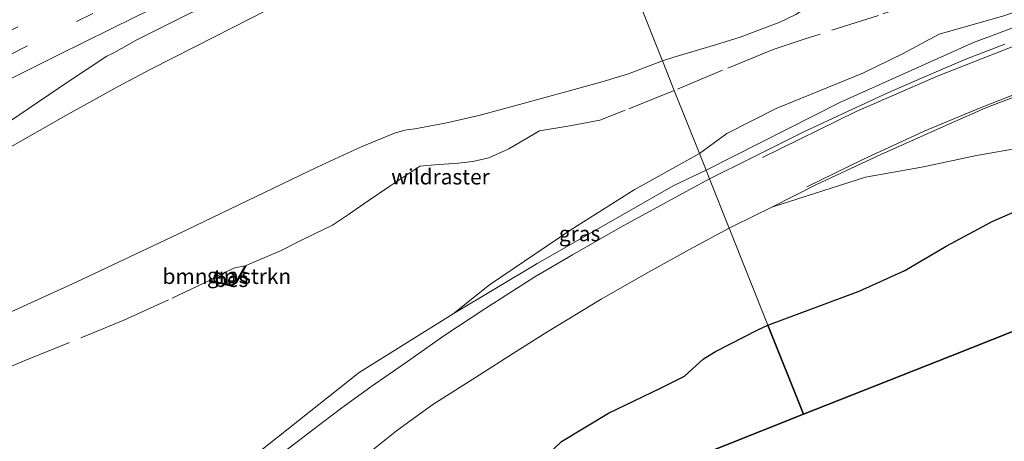
# Model space of a CAD drawing. Units: metres. Extents: x 149998 to 157066, y 458569 to 462500.
# Drawn here: x 151910 to 152071, y 459399 to 459468 of the extents above; entities that cross this region are included whole.
import ezdxf
from ezdxf.enums import TextEntityAlignment as Align

# ---------------------------------------------------------------- set-up
doc = ezdxf.new("R2010")
doc.units = ezdxf.units.M
doc.linetypes.add('IE-TERREINAFSCHEIDING', pattern=[10, 8, -2])
doc.linetypes.add('VW-3-9_STREEP', pattern=[12, 3, -9])
for name, color, linetype, lineweight in [('B-ME-GR-BOMENSTRUIKEN-GV-B6', 93, 'Continuous', 18), ('B-ME-GW-KRUINLIJN-L-B1', 93, 'Continuous', 18), ('B-ME-GW-TEENLIJN-L-B1', 93, 'Continuous', 18), ('B-ME-IE-GRASLAND-GV-B6', 93, 'Continuous', 18), ('B-ME-IE-HULPGEOMETRIE-L-B1', 53, 'Continuous', 18), ('B-ME-IE-TERREINAFSCHEIDING-RASTERHEKWERK-L-B1', 8, 'IE-TERREINAFSCHEIDING', 18), ('B-ME-VH-VERH_SOORT-BITUMEN-GV-B6', 8, 'IE-TERREINAFSCHEIDING-NATUURLIJK-HOUTWAL', 18), ('B-ME-VW-MARKERING-39STREEP-015-L-B1', 255, 'VW-3-9_STREEP', 18), ('B-ME-VW-MARKERING-STREEP-015-L-B1', 7, 'Continuous', 18)]:
    doc.layers.add(name, color=color, linetype=linetype, lineweight=lineweight)
for name, color, linetype in [('B-ME-GR-BOS-GV-B6', 10, 'Continuous'), ('B-ME-KG-KADASTRAAL-OPNAMEDTMGRENS-L-B1', 10, 'Continuous'), ('B-ME-OB-BESCHOEIING-GV-B6', 10, 'Continuous')]:
    doc.layers.add(name, color=color, linetype=linetype)
doc.styles.add('NLCS-ISO', font='NLCS-ISO.TTF')
doc.linetypes.add('IE-TERREINAFSCHEIDING-NATUURLIJK-HOUTWAL', pattern='A,7,-1.5,[67,NLCS.SHX,S=0.75,R=45,X=0,Y=0],-1.5,7,-1.5,[70,NLCS.SHX,S=0.75,R=0,X=0,Y=0],-1.5', length=20)

msp = doc.modelspace()

# ---------------------------------------------------------------- linework, layer by layer
at = {"layer": 'B-ME-GR-BOMENSTRUIKEN-GV-B6'}
for points in [[(152082.525, 459472.314, 37.845), (152071.132, 459468.218, 37.59), (152060.601, 459465.242, 37.795), (152054.689, 459462.058, 37.959), (152048.092, 459458.877, 38.503), (152033.927, 459453.08, 38.647), (152025.881, 459449.025, 38.475), (152021.406, 459445.749, 38.28), (152017.3051, 459456.0282, 38.1483), (152015.3731, 459460.8709, 37.7812), (152017.2227, 459461.4596, 37.7983), (152024.0095, 459463.4735, 37.9106), (152028.0775, 459464.7404, 38.0165), (152034.531, 459467.1654, 37.8772), (152037.1862, 459468.425, 37.8561), (152040.0087, 459470.2244, 37.7648), (152043.3809, 459472.4896, 37.551), (152047.6578, 459474.5862, 37.3663), (152056.6782, 459478.2758, 37.264), (152073.5504, 459484.7414, 37.1698)], [(151905.243, 459418.2251, 36.669), (151919.5673, 459424.7283, 36.4026), (151936.1714, 459432.5596, 36.3259), (151958.944, 459443.52, 36.288), (151966.0112, 459446.7439, 36.2158), (151971.5551, 459449.0344, 36.1175), (151973.2514, 459449.5277, 36.2158), (151974.8717, 459449.7859, 36.2368), (151979.8302, 459450.6673, 36.4545), (151985.3404, 459451.9535, 36.7774), (151992.0132, 459453.7267, 36.9669), (151999.964, 459455.932, 37.3249), (152005.6736, 459457.4895, 37.5636), (152009.8373, 459458.7593, 37.7321), (152015.3731, 459460.8709, 37.7812), (152017.3051, 459456.0282, 38.1483), (152021.406, 459445.749, 38.28), (152010.74, 459439.798, 38.172), (152000.396, 459433.258, 37.974)], [(152000.396, 459433.258, 37.974), (151987.109, 459424.26, 37.546), (151981.148, 459419.56, 37.249), (151965.822, 459409.938, 37.105), (151941.011, 459390.298, 37.452), (151921.366, 459372.424, 37.647), (151904.064, 459356.142, 37.851)], [(151941.4252, 459424.9001, 36.5926), (151944.8194, 459424.0886, 36.603), (151945.6824, 459424.528, 36.6016), (151947.2626, 459427.3164, 36.5926), (151947.1486, 459427.381, 36.6117), (151945.4891, 459427.0811, 36.6247), (151942.8411, 459425.8409, 36.632), (151941.4556, 459425.0275, 36.6837), (151941.4252, 459424.9001, 36.5926)]]:
    msp.add_polyline3d(points, dxfattribs=at)
at = {"layer": 'B-ME-GR-BOS-GV-B6'}
for points in [[(152135.077, 459450.985, 37.884), (152142.238, 459450.695, 37.418), (152158.602, 459450.724, 36.507), (152134.5628, 459441.2058, 37.1416), (152110.5236, 459431.6876, 37.7762), (152086.4844, 459422.1694, 38.4108), (152062.4452, 459412.6512, 39.0454), (152038.406, 459403.133, 39.68), (152032.59, 459417.713, 39.731), (152047.515, 459423.244, 39.984), (152055.003, 459426.6, 40.26), (152061.717, 459430.611, 40.179), (152069.247, 459434.605, 39.902), (152076.725, 459437.874, 39.497), (152085.879, 459440.003, 39.228), (152105.913, 459446.561, 39.003), (152111.088, 459447.176, 38.546), (152117.803, 459448.47, 37.983), (152126.067, 459449.842, 38.093), (152135.077, 459450.985, 37.884)], [(151981.454, 459380.584, 38.218), (151973.431, 459376.083, 38.307), (151974.008, 459376.669, 38.306), (151975.009, 459377.38, 38.319), (151985.768, 459386.248, 38.132), (151998.843, 459398.675, 38.36), (152006.561, 459403.313, 38.787), (152015.031, 459407.425, 39.188), (152018.974, 459409.364, 39.059), (152022.089, 459412.19, 38.943), (152024.029, 459413.374, 39.062), (152030.942, 459416.95, 39.797), (152032.59, 459417.713, 39.731), (152038.406, 459403.133, 39.68), (152019.422, 459395.6167, 39.1927), (152000.438, 459388.1003, 38.7053), (151981.454, 459380.584, 38.218)]]:
    msp.add_polyline3d(points, dxfattribs=at)
at = {"layer": 'B-ME-GW-KRUINLIJN-L-B1'}
for points in [[(152021.406, 459445.749, 38.28), (152025.881, 459449.025, 38.475), (152033.927, 459453.08, 38.647), (152048.092, 459458.877, 38.503), (152054.689, 459462.058, 37.959), (152060.601, 459465.242, 37.795), (152071.132, 459468.218, 37.59), (152082.525, 459472.314, 37.845), (152093.977, 459476.596, 37.677), (152106.525, 459481.003, 37.63), (152117.482, 459483.946, 37.048), (152130.819, 459487.065, 36.843), (152146.064, 459490.782, 36.163), (152165.064, 459494.79, 35.2), (152173.638, 459495.817, 35.325), (152185.872, 459495.961, 34.911), (152198.211, 459495.336, 34.311), (152209.909, 459497.258, 33.548), (152225.754, 459500.402, 32.76), (152235.906, 459512.227, 32.277), (152244.494, 459518.759, 31.193)], [(152015.3731, 459460.8709, 37.7812), (152017.2227, 459461.4596, 37.7983), (152024.0095, 459463.4735, 37.9106), (152028.0775, 459464.7404, 38.0165), (152034.531, 459467.1654, 37.8772), (152037.1862, 459468.425, 37.8561), (152040.0087, 459470.2244, 37.7648), (152043.3809, 459472.4896, 37.551), (152047.6578, 459474.5862, 37.3663), (152056.6782, 459478.2758, 37.264), (152073.5504, 459484.7414, 37.1698)], [(151905.243, 459418.2251, 36.669), (151919.5673, 459424.7283, 36.4026), (151936.1714, 459432.5596, 36.3259), (151958.944, 459443.52, 36.288), (151966.0112, 459446.7439, 36.2158), (151971.5551, 459449.0344, 36.1175), (151973.2514, 459449.5277, 36.2158), (151974.8717, 459449.7859, 36.2368), (151979.8302, 459450.6673, 36.4545), (151985.3404, 459451.9535, 36.7774), (151992.0132, 459453.7267, 36.9669), (151999.964, 459455.932, 37.3249), (152005.6736, 459457.4895, 37.5636), (152009.8373, 459458.7593, 37.7321), (152015.3731, 459460.8709, 37.7812)], [(151981.148, 459419.56, 37.249), (151987.109, 459424.26, 37.546), (152000.396, 459433.258, 37.974), (152010.74, 459439.798, 38.172), (152021.406, 459445.749, 38.28)]]:
    msp.add_polyline3d(points, dxfattribs=at)
at = {"layer": 'B-ME-GW-TEENLIJN-L-B1'}
for points in [[(152244.494, 459518.759, 31.193), (152237.052, 459508.483, 31.159), (152232.867, 459503.846, 31.459), (152228.544, 459499.822, 31.864), (152226.454, 459498.075, 32.023), (152224.867, 459497.234, 32.257), (152220.426, 459496.717, 32.716), (152203.82, 459494.13, 33.405), (152191.111, 459493.173, 33.9), (152176.727, 459493.065, 34.551), (152154.078, 459489.51, 35.37), (152136.008, 459485.857, 36.007), (152110.646, 459479.168, 36.721), (152087.05, 459471.724, 37.125), (152066.201, 459463.855, 37.308), (152044.45, 459454.106, 37.345), (152022.502, 459443, 37.164)], [(152002.3469, 459493.5243, 25.5993), (151995.1971, 459490.3265, 25.5588), (151988.3807, 459487.1158, 25.7532), (151982.0822, 459484.3526, 25.869), (151975.0288, 459480.9927, 25.9845), (151956.0708, 459471.9316, 26.5461), (151942.2436, 459464.8537, 26.7541), (151931.7367, 459459.4872, 27.0261), (151926.3975, 459456.6885, 27.1621), (151918.2463, 459452.1791, 27.4341), (151907.7433, 459446.1604, 27.7381)], [(152158.602, 459450.724, 36.507), (152154.95, 459452.323, 36.223), (152153.393, 459452.614, 36.211), (152151.035, 459453.053, 36.265), (152146.667, 459454.637, 36.343), (152135.97, 459456.976, 36.519), (152129.408, 459457.045, 36.574), (152122.63, 459456.041, 36.81), (152114.115, 459455.366, 36.948), (152095.253, 459451.782, 37.443), (152087.678, 459449.474, 37.411), (152074.177, 459446.737, 37.435), (152066.678, 459445.432, 37.432), (152058.005, 459443.58, 37.267), (152048.569, 459441.889, 37.14), (152033.259, 459436.967, 37.017)], [(152022.502, 459443, 37.164), (152017.234, 459440.48, 37.26), (151995.005, 459427.829, 37.273), (151981.148, 459419.56, 37.249)], [(151941.4556, 459425.0275, 36.6837), (151942.8411, 459425.8409, 36.632), (151945.4891, 459427.0811, 36.6247), (151947.1486, 459427.381, 36.6117)]]:
    msp.add_polyline3d(points, dxfattribs=at)
at = {"layer": 'B-ME-IE-GRASLAND-GV-B6'}
for points in [[(152073.5504, 459484.7414, 37.1698), (152056.6782, 459478.2758, 37.264), (152047.6578, 459474.5862, 37.3663), (152043.3809, 459472.4896, 37.551), (152040.0087, 459470.2244, 37.7648), (152037.1862, 459468.425, 37.8561), (152034.531, 459467.1654, 37.8772), (152028.0775, 459464.7404, 38.0165), (152024.0095, 459463.4735, 37.9106), (152017.2227, 459461.4596, 37.7983), (152015.3731, 459460.8709, 37.7812), (152002.3469, 459493.5243, 25.5993), (152006.0175, 459495.3121, 25.3974), (152016.2195, 459500.4153, 25.1539), (152025.626, 459504.8162, 24.9377), (152030.7964, 459507.1702, 24.8222), (152040.3363, 459511.4492, 24.7487), (152046.6421, 459514.0971, 24.6542), (152053.4165, 459517.277, 24.5319), (152061.4349, 459520.9555, 24.3546), (152068.9212, 459524.0771, 24.1872), (152075.8403, 459527.309, 23.9863)], [(152002.3469, 459493.5243, 25.5993), (152015.3731, 459460.8709, 37.7812), (152009.8373, 459458.7593, 37.7321), (152005.6736, 459457.4895, 37.5636), (151999.964, 459455.932, 37.3249), (151992.0132, 459453.7267, 36.9669), (151985.3404, 459451.9535, 36.7774), (151979.8302, 459450.6673, 36.4545), (151974.8717, 459449.7859, 36.2368), (151973.2514, 459449.5277, 36.2158), (151971.5551, 459449.0344, 36.1175), (151966.0112, 459446.7439, 36.2158), (151958.944, 459443.52, 36.288), (151936.1714, 459432.5596, 36.3259), (151919.5673, 459424.7283, 36.4026), (151905.243, 459418.2251, 36.669)], [(151907.7433, 459446.1604, 27.7381), (151918.2463, 459452.1791, 27.4341), (151926.3975, 459456.6885, 27.1621), (151931.7367, 459459.4872, 27.0261), (151942.2436, 459464.8537, 26.7541), (151956.0708, 459471.9316, 26.5461)], [(151956.0708, 459471.9316, 26.5461), (151942.2436, 459464.8537, 26.7541), (151931.7367, 459459.4872, 27.0261), (151926.3975, 459456.6885, 27.1621), (151918.2463, 459452.1791, 27.4341), (151907.7433, 459446.1604, 27.7381)], [(152087.05, 459471.724, 37.125), (152066.201, 459463.855, 37.308), (152044.45, 459454.106, 37.345), (152022.502, 459443, 37.164), (152021.406, 459445.749, 38.28), (152025.881, 459449.025, 38.475), (152033.927, 459453.08, 38.647), (152048.092, 459458.877, 38.503), (152054.689, 459462.058, 37.959), (152060.601, 459465.242, 37.795), (152071.132, 459468.218, 37.59), (152082.525, 459472.314, 37.845)], [(152071.297, 459463.57, 37.026), (152064.942, 459461.151, 37.134), (152058.935, 459458.572, 37.128), (152052.191, 459455.649, 37.107), (152045.475, 459452.536, 37.107), (152038.461, 459449.247, 37.107), (152029.64, 459444.886, 37.134), (152023.072, 459441.57, 37.152), (152022.502, 459443, 37.164), (152044.45, 459454.106, 37.345), (152066.201, 459463.855, 37.308), (152087.05, 459471.724, 37.125)], [(151904.9135, 459448.4807, 27.6962), (151910.3155, 459452.1171, 27.6151), (151918.1394, 459457.3872, 27.4774), (151924.5757, 459461.6159, 27.3713), (151925.682, 459462.1823, 27.3506), (151929.4689, 459464.2873, 27.2696), (151937.3869, 459468.2581, 27.1004)], [(152074.177, 459446.737, 37.435), (152066.678, 459445.432, 37.432), (152058.005, 459443.58, 37.267), (152048.569, 459441.889, 37.14), (152033.259, 459436.967, 37.017), (152040.45, 459440.609, 37.017), (152051.077, 459445.584, 36.978), (152058.145, 459448.724, 36.975), (152062.278, 459450.592, 37.002), (152068.212, 459453.173, 37.002), (152076.871, 459456.537, 36.936)], [(151981.148, 459419.56, 37.249), (151987.109, 459424.26, 37.546), (152000.396, 459433.258, 37.974), (152010.74, 459439.798, 38.172), (152021.406, 459445.749, 38.28), (152022.502, 459443, 37.164), (152017.234, 459440.48, 37.26), (151995.005, 459427.829, 37.273), (151981.148, 459419.56, 37.249)], [(152076.725, 459437.874, 39.497), (152069.247, 459434.605, 39.902), (152061.717, 459430.611, 40.179), (152055.003, 459426.6, 40.26), (152047.515, 459423.244, 39.984), (152032.59, 459417.713, 39.731), (152026.284, 459433.519, 37.023), (152027.004, 459433.905, 37.023), (152033.259, 459436.967, 37.017), (152048.569, 459441.889, 37.14), (152058.005, 459443.58, 37.267), (152066.678, 459445.432, 37.432), (152074.177, 459446.737, 37.435)], [(151941.011, 459390.298, 37.452), (151965.822, 459409.938, 37.105), (151981.148, 459419.56, 37.249), (151995.005, 459427.829, 37.273), (152017.234, 459440.48, 37.26), (152022.502, 459443, 37.164), (152023.072, 459441.57, 37.152), (152014.324, 459436.872, 37.128), (152008.443, 459433.668, 37.113), (152000.685, 459429.187, 37.134), (151994.506, 459425.59, 37.143), (151986.323, 459420.348, 37.176), (151979.656, 459415.935, 37.134), (151973.706, 459411.778, 37.122), (151967.724, 459407.606, 37.128), (151962.983, 459404.204, 37.149), (151958.24, 459400.621, 37.185), (151953.568, 459397.053, 37.203)], [(151966.166, 459395.843, 37.077), (151971.884, 459400.421, 37.032), (151977.844, 459404.711, 36.999), (151985.383, 459409.553, 36.996), (151991.019, 459413.128, 36.969), (151996.495, 459416.576, 36.957), (152005.342, 459421.927, 36.981), (152013.101, 459426.375, 37.011), (152019.795, 459430.045, 37.023), (152026.284, 459433.519, 37.023), (152032.59, 459417.713, 39.731), (152030.942, 459416.95, 39.797), (152024.029, 459413.374, 39.062), (152022.089, 459412.19, 38.943), (152018.974, 459409.364, 39.059), (152015.031, 459407.425, 39.188), (152006.561, 459403.313, 38.787), (151998.843, 459398.675, 38.36)], [(151945.5879, 459424.6269, 37.5246), (151944.8029, 459424.2273, 37.5246), (151941.4556, 459425.0275, 36.6837), (151942.8411, 459425.8409, 36.632), (151945.4891, 459427.0811, 36.6247), (151947.1486, 459427.381, 36.6117), (151945.5879, 459424.6269, 37.5246)]]:
    msp.add_polyline3d(points, dxfattribs=at)
at = {"layer": 'B-ME-IE-HULPGEOMETRIE-L-B1'}
msp.add_polyline3d([(152038.406, 459403.133, 39.68), (152032.59, 459417.713, 39.731), (152026.284, 459433.519, 37.023), (152023.072, 459441.57, 37.152), (152022.502, 459443, 37.164), (152021.406, 459445.749, 38.28), (152017.3051, 459456.0282, 38.1483), (152015.3731, 459460.8709, 37.7812), (152002.3469, 459493.5243, 25.5993), (152000.3401, 459498.557, 25.7434), (151994.7618, 459512.54, 26.1051), (151992.7986, 459517.4604, 26.2173), (151987.2579, 459531.3495, 25.8699), (151985.8553, 459534.8665, 25.5312), (151980.0038, 459549.5336, 30.7059), (151979.5995, 459550.547, 30.6784), (151974.426, 459563.5167, 29.5379), (151973.9009, 459564.8331, 29.6134), (151973.7258, 459565.2719, 28.99), (151971.583, 459570.6433, 28.9646), (151966.77, 459582.708, 30.49), (151940.846, 459647.696, 27.517)], dxfattribs=at)
at = {"layer": 'B-ME-IE-TERREINAFSCHEIDING-RASTERHEKWERK-L-B1'}
for points in [[(152078.9857, 459492.4267, 35.5552), (152073.5504, 459484.7414, 37.1698), (152068.1437, 459477.7558, 37.4452), (152064.7633, 459473.1269, 37.6396), (152058.948, 459471.1429, 37.7692), (152050.6735, 459468.2886, 37.8641), (152038.8344, 459464.5047, 38.2356), (152033.4609, 459462.7017, 38.3517), (152025.1902, 459459.3267, 38.4601), (152017.3051, 459456.0282, 38.1483)], [(152017.3051, 459456.0282, 38.1483), (152009.2759, 459452.7922, 37.9006), (152005.1131, 459451.1567, 37.8464), (152000.2099, 459450.2362, 37.7535), (151995.2649, 459449.4331, 37.6297), (151990.2433, 459446.5206, 37.5291), (151986.9787, 459445.038, 37.4207), (151984.3919, 459444.45, 37.2582), (151981.9884, 459444.1393, 37.1421), (151978.1887, 459443.8596, 37.1111), (151975.7176, 459443.6394, 37.4285), (151970.7926, 459440.3821, 38.3882), (151967.24, 459437.9762, 38.2799), (151964.0771, 459435.7887, 37.7768), (151961.4594, 459434.0453, 36.9507), (151958.588, 459432.6501, 36.6483), (151955.8056, 459431.2952, 36.6332), (151952.9247, 459429.8486, 36.6721), (151947.1486, 459427.381, 36.6117)], [(151904.8305, 459409.2329, 36.8449), (151911.0331, 459411.871, 36.7758), (151922.0402, 459416.3405, 36.6246), (151927.3338, 459418.495, 36.5771), (151935.2504, 459422.1021, 36.7023), (151941.4556, 459425.0275, 36.6837)]]:
    msp.add_polyline3d(points, dxfattribs=at)
at = {"layer": 'B-ME-KG-KADASTRAAL-OPNAMEDTMGRENS-L-B1'}
for points in [[(152038.406, 459403.133, 39.68), (152062.4452, 459412.6512, 39.0454), (152086.4844, 459422.1694, 38.4108), (152110.5236, 459431.6876, 37.7762), (152134.5628, 459441.2058, 37.1416), (152158.602, 459450.724, 36.507), (152180.1065, 459459.2375, 35.561), (152201.611, 459467.751, 34.615), (152229.606, 459478.836, 32.841), (152231.69, 459479.661, 32.373), (152243.238, 459484.233, 31.896), (152264.938, 459492.825, 30.88), (152273.367, 459497.688, 30.369), (152283.915, 459503.773, 29.907), (152315.739, 459521.051, 28.425), (152322.63, 459525.212, 25.749), (152326.719, 459527.49, 25.643), (152327.411, 459527.875, 25.697), (152331.785, 459530.312, 25.619), (152336.516, 459532.947, 25.487), (152337.572, 459533.535, 25.37), (152340.091, 459534.938, 25.331), (152358.4275, 459545.1515, 24.4435), (152376.764, 459555.365, 23.556)], [(151738.72, 459151.851, 42.468), (151741.405, 459154.702, 42.551), (151742.46, 459155.823, 42.128), (151743.156, 459156.563, 42.116), (151748.407, 459162.142, 42.047), (151750.204, 459164.051, 42.086), (151767.7018, 459182.6397, 41.7012), (151785.1995, 459201.2285, 41.3165), (151802.6973, 459219.8172, 40.9318), (151820.195, 459238.406, 40.547), (151830.488, 459249.341, 41.078), (151839.103, 459258.493, 40.823), (151849.791, 459269.848, 39.713), (151871.896, 459293.331, 39.296), (151891.926, 459314.609, 38.598), (151899.166, 459322.302, 38.629), (151922.626, 459347.224, 38.423), (151935.804, 459354.975, 37.98), (151956.928, 459366.825, 38.112), (151973.431, 459376.083, 38.307), (151981.454, 459380.584, 38.218), (152000.438, 459388.1003, 38.7053), (152019.422, 459395.6167, 39.1927), (152038.406, 459403.133, 39.68)]]:
    msp.add_polyline3d(points, dxfattribs=at)
at = {"layer": 'B-ME-OB-BESCHOEIING-GV-B6'}
msp.add_polyline3d([(151945.6824, 459424.528, 36.6016), (151944.8194, 459424.0886, 36.603), (151941.4252, 459424.9001, 36.5926), (151941.4556, 459425.0275, 36.6837), (151944.8029, 459424.2273, 37.5246), (151945.5879, 459424.6269, 37.5246), (151947.1486, 459427.381, 36.6117), (151947.2626, 459427.3164, 36.5926), (151945.6824, 459424.528, 36.6016)], dxfattribs=at)
at = {"layer": 'B-ME-VH-VERH_SOORT-BITUMEN-GV-B6'}
for points in [[(151891.1263, 459462.0802, 28.316), (151917.1915, 459475.0665, 27.692), (151940.0035, 459486.2317, 27.276), (151957.7427, 459494.8582, 26.886), (151976.0548, 459503.7003, 26.496), (151994.7618, 459512.54, 26.1051), (152000.3401, 459498.557, 25.7434), (151991.4722, 459494.3183, 25.9335), (151981.8829, 459489.8134, 26.197), (151972.1691, 459485.1454, 26.3612), (151962.4014, 459480.463, 26.5685), (151953.589, 459476.2496, 26.7197), (151941.7849, 459470.4188, 27.0394), (151937.3869, 459468.2581, 27.1004), (151929.4689, 459464.2873, 27.2696), (151925.682, 459462.1823, 27.3506), (151924.5757, 459461.6159, 27.3713), (151918.1394, 459457.3872, 27.4774), (151910.3155, 459452.1171, 27.6151), (151904.9135, 459448.4807, 27.6962)], [(152076.871, 459456.537, 36.936), (152068.212, 459453.173, 37.002), (152062.278, 459450.592, 37.002), (152058.145, 459448.724, 36.975), (152051.077, 459445.584, 36.978), (152040.45, 459440.609, 37.017), (152033.259, 459436.967, 37.017), (152027.004, 459433.905, 37.023), (152026.284, 459433.519, 37.023), (152023.072, 459441.57, 37.152), (152029.64, 459444.886, 37.134), (152038.461, 459449.247, 37.107), (152045.475, 459452.536, 37.107), (152052.191, 459455.649, 37.107), (152058.935, 459458.572, 37.128), (152064.942, 459461.151, 37.134), (152071.297, 459463.57, 37.026)], [(151953.568, 459397.053, 37.203), (151958.24, 459400.621, 37.185), (151962.983, 459404.204, 37.149), (151967.724, 459407.606, 37.128), (151973.706, 459411.778, 37.122), (151979.656, 459415.935, 37.134), (151986.323, 459420.348, 37.176), (151994.506, 459425.59, 37.143), (152000.685, 459429.187, 37.134), (152008.443, 459433.668, 37.113), (152014.324, 459436.872, 37.128), (152023.072, 459441.57, 37.152), (152026.284, 459433.519, 37.023), (152019.795, 459430.045, 37.023), (152013.101, 459426.375, 37.011), (152005.342, 459421.927, 36.981), (151996.495, 459416.576, 36.957), (151991.019, 459413.128, 36.969), (151985.383, 459409.553, 36.996), (151977.844, 459404.711, 36.999), (151971.884, 459400.421, 37.032), (151966.166, 459395.843, 37.077)]]:
    msp.add_polyline3d(points, dxfattribs=at)
at = {"layer": 'B-ME-VW-MARKERING-39STREEP-015-L-B1'}
for points in [[(151907.3193, 459465.1139, 27.946), (151917.8725, 459470.3617, 27.707), (151928.5806, 459475.6425, 27.471), (151939.4872, 459480.9732, 27.245), (151950.3133, 459486.2354, 27.0303), (151961.0521, 459491.4424, 26.7764), (151971.9051, 459496.6283, 26.5804), (151982.5229, 459501.6855, 26.351), (151996.4753, 459508.2448, 26.0892)], [(151908.8938, 459461.9827, 27.847), (151919.5728, 459467.2937, 27.645), (151930.38, 459472.6045, 27.421), (151941.151, 459477.8816, 27.195), (151951.9087, 459483.1253, 26.957), (151962.6754, 459488.3302, 26.709), (151973.4469, 459493.4875, 26.5181), (151984.2986, 459498.6301, 26.285), (151997.7727, 459504.9925, 25.9911)]]:
    msp.add_polyline3d(points, dxfattribs=at)
at = {"layer": 'B-ME-VW-MARKERING-STREEP-015-L-B1'}
for points in [[(151999.1012, 459501.6625, 25.8955), (151991.3045, 459498.0031, 26.0599), (151982.5908, 459493.855, 26.2408), (151973.467, 459489.5217, 26.4399), (151964.8262, 459485.3793, 26.6306), (151953.4587, 459479.8734, 26.862), (151941.2801, 459473.9529, 27.1183), (151929.2239, 459468.0587, 27.372), (151916.6376, 459461.8312, 27.6526), (151904.0929, 459455.5832, 27.9019)], [(152192.577, 459490.862, 33.722), (152181.201, 459489.948, 34.227), (152168.45, 459488.186, 34.649), (152152.18, 459485.471, 35.234), (152141.756, 459483.529, 35.607), (152128.866, 459480.535, 36.155), (152117.121, 459477.703, 36.456), (152103.239, 459473.834, 36.692), (152089.878, 459469.55, 36.954), (152074.608, 459463.998, 37.073), (152060.407, 459458.416, 37.164), (152047.003, 459452.581, 37.199), (152031.704, 459445.089, 37.122)], [(152038.944, 459440.304, 36.995), (152048.094, 459444.755, 36.975), (152058.16, 459449.37, 37.038), (152067.471, 459453.256, 37.034), (152077.871, 459457.347, 36.984), (152087.328, 459460.768, 36.872), (152097.404, 459464.203, 36.731), (152110.283, 459468.148, 36.518), (152122.657, 459471.31, 36.263), (152132.681, 459473.73, 35.915), (152142.507, 459475.955, 35.552), (152151.28, 459477.76, 35.235), (152160.728, 459479.475, 34.823), (152168.946, 459480.686, 34.559), (152181.127, 459482.305, 34.182), (152195.959, 459483.59, 33.654), (152209.188, 459484.257, 33.197)]]:
    msp.add_polyline3d(points, dxfattribs=at)

# ---------------------------------------------------------------- texts
at = {"layer": 'B-ME-GR-BOMENSTRUIKEN-GV-B6', "ltscale": 0.2, "style": 'NLCS-ISO'}
msp.add_text('bmn en strkn', height=2.5, dxfattribs=at).set_placement((151944.1721, 459425.6737), align=Align.MIDDLE_CENTER)
at = {"layer": 'B-ME-IE-GRASLAND-GV-B6', "ltscale": 0.2, "style": 'NLCS-ISO'}
for p in [(152001.825, 459432.6545), (151944.3021, 459425.8042)]:
    msp.add_text('gras', height=2.5, dxfattribs=at).set_placement(p, align=Align.MIDDLE_CENTER)
at = {"layer": 'B-ME-IE-TERREINAFSCHEIDING-RASTERHEKWERK-L-B1', "ltscale": 0.2, "style": 'NLCS-ISO'}
msp.add_text('wildraster', height=2.5, dxfattribs=at).set_placement((151979.0902, 459441.9295), align=Align.MIDDLE_CENTER)
at = {"layer": 'B-ME-OB-BESCHOEIING-GV-B6', "ltscale": 0.2, "style": 'NLCS-ISO'}
msp.add_text('bes', height=2.5, dxfattribs=at).set_placement((151944.8741, 459425.1804), align=Align.MIDDLE_CENTER)

doc.saveas('drawing.dxf')
